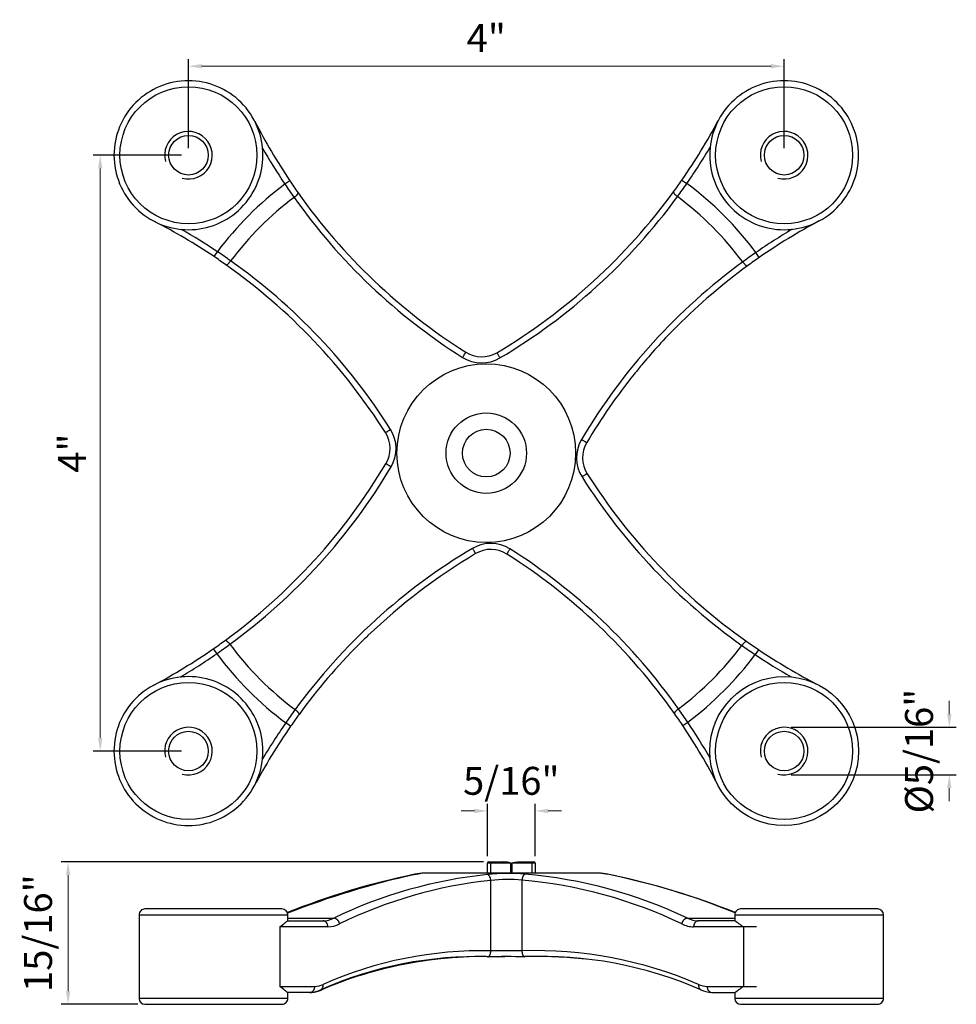
# Model space of a CAD drawing. Units: inches. Extents: x 138 to 1717, y 402 to 1292.
# Drawn here: x 1706 to 1712, y 1285 to 1292 of the extents above; entities that cross this region are included whole.
import ezdxf

# ---------------------------------------------------------------- set-up
doc = ezdxf.new("R2010")
doc.units = ezdxf.units.IN
doc.header["$LTSCALE"] = 0.125
doc.header["$MEASUREMENT"] = 0
doc.header["$PDMODE"] = 32
doc.layers.get('Defpoints').update_dxf_attribs({"color": 30})
doc.layers.add('01 Cut', color=7, linetype='Continuous')
doc.layers.add('06 Dims', color=1, linetype='Continuous', lineweight=5)
doc.styles.get("Standard").update_dxf_attribs({"font": 'Century Gothic'})
doc.dimstyles.new('6', dxfattribs={"dimscale": 0.75, "dimtxt": 0.25, "dimasz": 0.1175, "dimexe": 0.0625, "dimexo": 0.0625, "dimgap": 0.125, "dimtad": 1, "dimdec": 4, "dimzin": 0, "dimdsep": 46, "dimlunit": 4, "dimtxsty": 'Standard', "dimcen": 0.09, "dimclrd": 256, "dimclre": 256, "dimclrt": 256, "dimadec": 0, "dimazin": 0, "dimtfac": 0.75, "dimtdec": 4, "dimtofl": 0, "dimtmove": 0, "dimatfit": 3, "dimfxl": 1, "dimfrac": 2, "dimtolj": 1, "dimtzin": 0, "dimlwd": -1, "dimarcsym": 0})

# ---------------------------------------------------------------- blocks, each defined once
blk = doc.blocks.new('*D2')
at = {"layer": '06 Dims', "linetype": 'Continuous', "lineweight": -2, "transparency": 16777216}
for p, q in [((1708.6342, 1286.1671), (1705.7981, 1286.1671)), ((1706.3142, 1285.2111), (1705.7981, 1285.2111))]:
    blk.add_line(p, q, dxfattribs=at)
at = {"layer": '06 Dims', "transparency": 16777216}
blk.add_line((1705.845, 1285.2993), (1705.845, 1286.079), dxfattribs=at)
at = {"layer": '06 Dims', "linetype": 'Continuous', "transparency": 16777216}
for points in [[(1705.8303, 1286.079), (1705.8596, 1286.079), (1705.845, 1286.1671)], [(1705.8303, 1285.2993), (1705.8596, 1285.2993), (1705.845, 1285.2111)]]:
    blk.add_solid(points, dxfattribs=at)
at = {"layer": 'Defpoints', "color": 0, "linetype": 'Continuous', "transparency": 16777216}
for p in [(1705.845, 1286.1671), (1708.6811, 1286.1671), (1706.3611, 1285.2111)]:
    blk.add_point(p, dxfattribs=at)
at = {"layer": '06 Dims', "linetype": 'Continuous', "lineweight": 9, "transparency": 16777216, "insert": (1705.6429, 1285.6891), "char_height": 0.1875, "attachment_point": 5, "rotation": 90}
blk.add_mtext('\\A1;\\A1;15/16"', dxfattribs=at)
blk = doc.blocks.new('*D3')
at = {"layer": '06 Dims', "linetype": 'Continuous', "lineweight": -2, "transparency": 16777216}
for p, q in [((1708.6611, 1286.206), (1708.6611, 1286.556)), ((1708.9811, 1286.206), (1708.9811, 1286.556))]:
    blk.add_line(p, q, dxfattribs=at)
at = {"layer": '06 Dims', "transparency": 16777216}
for p, q in [((1708.573, 1286.5092), (1708.4848, 1286.5092)), ((1709.0692, 1286.5092), (1709.1573, 1286.5092))]:
    blk.add_line(p, q, dxfattribs=at)
at = {"layer": '06 Dims', "linetype": 'Continuous', "transparency": 16777216}
for points in [[(1708.573, 1286.5239), (1708.573, 1286.4945), (1708.6611, 1286.5092)], [(1709.0692, 1286.5239), (1709.0692, 1286.4945), (1708.9811, 1286.5092)]]:
    blk.add_solid(points, dxfattribs=at)
at = {"layer": 'Defpoints', "color": 0, "linetype": 'Continuous', "transparency": 16777216}
for p in [(1708.9811, 1286.5092), (1708.6611, 1286.1591), (1708.9811, 1286.1591)]:
    blk.add_point(p, dxfattribs=at)
at = {"layer": '06 Dims', "linetype": 'Continuous', "lineweight": 9, "transparency": 16777216, "insert": (1708.8211, 1286.7113), "char_height": 0.1875, "attachment_point": 5}
blk.add_mtext('\\A1;\\A1;5/16"', dxfattribs=at)
blk = doc.blocks.new('*D4')
at = {"layer": '06 Dims', "linetype": 'Continuous', "lineweight": -2, "transparency": 16777216}
for p, q in [((1706.6062, 1290.9112), (1706.0137, 1290.9112)), ((1706.6062, 1286.9112), (1706.0137, 1286.9112))]:
    blk.add_line(p, q, dxfattribs=at)
at = {"layer": '06 Dims', "transparency": 16777216}
blk.add_line((1706.0606, 1290.823), (1706.0606, 1286.9993), dxfattribs=at)
at = {"layer": '06 Dims', "linetype": 'Continuous', "transparency": 16777216}
for points in [[(1706.0459, 1290.823), (1706.0753, 1290.823), (1706.0606, 1290.9112)], [(1706.0459, 1286.9993), (1706.0753, 1286.9993), (1706.0606, 1286.9112)]]:
    blk.add_solid(points, dxfattribs=at)
at = {"layer": 'Defpoints', "color": 0, "linetype": 'Continuous', "transparency": 16777216}
for p in [(1706.653, 1290.9112), (1706.0606, 1286.9112), (1706.653, 1286.9112)]:
    blk.add_point(p, dxfattribs=at)
at = {"layer": '06 Dims', "linetype": 'Continuous', "lineweight": 9, "transparency": 16777216, "insert": (1705.8712, 1288.9112), "char_height": 0.1875, "attachment_point": 5, "rotation": 90}
blk.add_mtext('\\A1;\\A1;4"', dxfattribs=at)
blk = doc.blocks.new('*D5')
at = {"layer": '06 Dims', "linetype": 'Continuous', "lineweight": -2, "transparency": 16777216}
for p, q in [((1706.653, 1290.958), (1706.653, 1291.5554)), ((1710.653, 1290.958), (1710.653, 1291.5554))]:
    blk.add_line(p, q, dxfattribs=at)
at = {"layer": '06 Dims', "transparency": 16777216}
blk.add_line((1706.7412, 1291.5086), (1710.5649, 1291.5086), dxfattribs=at)
at = {"layer": '06 Dims', "linetype": 'Continuous', "transparency": 16777216}
for points in [[(1706.7412, 1291.5233), (1706.7412, 1291.4939), (1706.653, 1291.5086)], [(1710.5649, 1291.5233), (1710.5649, 1291.4939), (1710.653, 1291.5086)]]:
    blk.add_solid(points, dxfattribs=at)
at = {"layer": 'Defpoints', "color": 0, "linetype": 'Continuous', "transparency": 16777216}
for p in [(1710.653, 1291.5086), (1706.653, 1290.9112), (1710.653, 1290.9112)]:
    blk.add_point(p, dxfattribs=at)
at = {"layer": '06 Dims', "linetype": 'Continuous', "lineweight": 9, "transparency": 16777216, "insert": (1708.653, 1291.6979), "char_height": 0.1875, "attachment_point": 5}
blk.add_mtext('\\A1;\\A1;4"', dxfattribs=at)
blk = doc.blocks.new('*D6')
at = {"layer": '06 Dims', "transparency": 16777216}
for p, q in [((1711.7623, 1287.1593), (1711.7623, 1287.2474)), ((1711.7623, 1286.663), (1711.7623, 1286.5749))]:
    blk.add_line(p, q, dxfattribs=at)
at = {"layer": '06 Dims', "linetype": 'Continuous', "lineweight": -2, "transparency": 16777216}
for p, q in [((1710.6999, 1287.0712), (1711.8092, 1287.0712)), ((1710.6999, 1286.7512), (1711.8092, 1286.7512))]:
    blk.add_line(p, q, dxfattribs=at)
at = {"layer": '06 Dims', "linetype": 'Continuous', "transparency": 16777216}
for points in [[(1711.7476, 1287.1593), (1711.777, 1287.1593), (1711.7623, 1287.0712)], [(1711.7476, 1286.663), (1711.777, 1286.663), (1711.7623, 1286.7512)]]:
    blk.add_solid(points, dxfattribs=at)
at = {"layer": 'Defpoints', "color": 0, "linetype": 'Continuous', "transparency": 16777216}
for p in [(1710.653, 1287.0712), (1710.653, 1286.7512), (1711.7623, 1286.7512)]:
    blk.add_point(p, dxfattribs=at)
at = {"layer": '06 Dims', "linetype": 'Continuous', "lineweight": 9, "transparency": 16777216, "insert": (1711.5589, 1286.9112), "char_height": 0.1875, "attachment_point": 5, "rotation": 90}
blk.add_mtext('\\A1;%%C5/16"', dxfattribs=at)

msp = doc.modelspace()

# ---------------------------------------------------------------- linework, layer by layer
at = {"layer": '01 Cut', "linetype": 'Continuous'}
for p, q in [((1710.211, 1291.14487), (1710.21101, 1291.14486)), ((1707.33375, 1290.7394), (1707.30053, 1290.71712)), ((1709.96676, 1290.74431), (1709.99963, 1290.72152)), ((1710.88771, 1290.46964), (1710.88771, 1290.46965)), ((1706.82478, 1290.23043), (1706.84707, 1290.26365)), ((1710.48618, 1290.22488), (1710.46339, 1290.25776)), ((1706.81987, 1287.59742), (1706.84267, 1287.56455)), ((1710.48127, 1287.59187), (1710.45899, 1287.55866)), ((1706.41835, 1287.35267), (1706.41835, 1287.35266)), ((1707.3393, 1287.078), (1707.30643, 1287.10079)), ((1709.97231, 1287.08291), (1710.00553, 1287.10519)), ((1707.09454, 1286.67647), (1707.09453, 1286.67648)), ((1708.66109, 1286.09113), (1708.66109, 1286.15913)), ((1708.68109, 1286.15913), (1708.66109, 1286.15913)), ((1708.66909, 1286.16713), (1708.68109, 1286.16713)), ((1708.68109, 1286.16713), (1708.68109, 1286.15913)), ((1708.68109, 1286.16713), (1708.77106, 1286.16713)), ((1708.68109, 1286.15913), (1708.68109, 1286.09113)), ((1708.81856, 1286.15913), (1708.68109, 1286.15913)), ((1708.81856, 1286.09113), (1708.81856, 1286.15913)), ((1708.96109, 1286.15913), (1708.82362, 1286.15913)), ((1708.82362, 1286.15913), (1708.82362, 1286.09113)), ((1708.87111, 1286.16713), (1708.96109, 1286.16713)), ((1708.96109, 1286.16713), (1708.96109, 1286.15913)), ((1708.96109, 1286.16713), (1708.97309, 1286.16713)), ((1708.98109, 1286.15913), (1708.96109, 1286.15913)), ((1708.96109, 1286.09113), (1708.96109, 1286.15913)), ((1708.98109, 1286.15913), (1708.98109, 1286.09113)), ((1708.20759, 1286.0894), (1708.20728, 1286.08936)), ((1709.42109, 1286.09113), (1708.22109, 1286.09113)), ((1708.68321, 1285.56995), (1708.68321, 1286.0425)), ((1708.89247, 1286.04471), (1708.89247, 1285.57032)), ((1706.32109, 1285.81136), (1706.32109, 1285.25089)), ((1706.32109, 1285.81113), (1707.32109, 1285.81113)), ((1707.28109, 1285.85113), (1706.36109, 1285.85113)), ((1707.32109, 1285.77113), (1707.32109, 1285.81136)), ((1710.32107, 1285.81113), (1711.32107, 1285.81113)), ((1710.32107, 1285.81113), (1710.32107, 1285.77113)), ((1711.28109, 1285.85113), (1710.36109, 1285.85113)), ((1711.32107, 1285.25113), (1711.32107, 1285.81113)), ((1711.32109, 1285.25113), (1711.32109, 1285.81113)), ((1707.31887, 1285.77113), (1707.55705, 1285.77113)), ((1707.32109, 1285.7894), (1707.62895, 1285.7894)), ((1710.00376, 1285.7894), (1710.32107, 1285.7894)), ((1710.3244, 1285.77113), (1710.07733, 1285.77113)), ((1707.5894, 1285.73113), (1707.26582, 1285.73113)), ((1707.26582, 1285.73113), (1707.26582, 1285.33113)), ((1710.37906, 1285.73113), (1710.04535, 1285.73113)), ((1710.46752, 1285.73113), (1710.37906, 1285.73113)), ((1710.37906, 1285.73113), (1710.37906, 1285.33113)), ((1708.66246, 1285.52995), (1708.6629, 1285.52996)), ((1708.72987, 1285.53032), (1708.73282, 1285.53037)), ((1707.26582, 1285.33113), (1707.50181, 1285.33113)), ((1707.46859, 1285.29113), (1707.31887, 1285.29113)), ((1707.32109, 1285.25089), (1707.32109, 1285.29113)), ((1707.32111, 1285.25113), (1707.32111, 1285.29113)), ((1707.47448, 1285.29113), (1707.46851, 1285.29113)), ((1707.53604, 1285.30616), (1707.53767, 1285.30616)), ((1710.13482, 1285.33113), (1710.37906, 1285.33113)), ((1710.16769, 1285.29113), (1710.32443, 1285.29113)), ((1710.32107, 1285.29113), (1710.32107, 1285.25113)), ((1710.37906, 1285.33113), (1710.37907, 1285.33033)), ((1710.37906, 1285.33113), (1710.46752, 1285.33113)), ((1707.32109, 1285.25113), (1706.32109, 1285.25113)), ((1711.32107, 1285.25113), (1710.32107, 1285.25113)), ((1706.36109, 1285.21113), (1707.28109, 1285.21113)), ((1710.36109, 1285.21113), (1711.28109, 1285.21113))]:
    msp.add_line(p, q, dxfattribs=at)
for centre, radius in [((1706.65303, 1290.91115), 0.46), ((1710.65303, 1290.91115), 0.46), ((1706.65303, 1290.91115), 0.13294), ((1710.65303, 1290.91115), 0.13294), ((1708.65303, 1288.91115), 0.6), ((1708.65303, 1288.91115), 0.27), ((1708.65303, 1288.91115), 0.16002), ((1710.65303, 1286.91115), 0.5), ((1706.65303, 1286.91115), 0.46), ((1710.65303, 1286.91115), 0.46), ((1706.65303, 1286.91115), 0.13294), ((1710.65303, 1286.91115), 0.13294)]:
    msp.add_circle(centre, radius, dxfattribs=at)
for centre, radius, start, end in [((1710.65563, 1292.96765), 4, 207.193628, 213.852901), ((1706.67957, 1293.02343), 4, 325.265003, 331.988934), ((1706.65303, 1290.91115), 0.16, 255, 195), ((1710.65303, 1290.91115), 0.16, 255, 195), ((1706.67957, 1293.02343), 4.04, 325.265001, 329.371653), ((1710.65563, 1292.96765), 4.04, 209.827109, 213.852898), ((1708.65303, 1288.91115), 2.25627, 126.829806, 143.170194), ((1711.68991, 1293.69995), 5.30697, 214.198384, 215.372065), ((1710.66037, 1292.9709), 4.00575, 213.85378, 215.239603), ((1706.66733, 1293.03211), 4.01501, 323.881003, 325.262806), ((1705.62445, 1293.78191), 5.33931, 323.861578, 325.027591), ((1708.65303, 1288.91115), 2.25627, 36.642973, 53.356999), ((1710.65564, 1292.96766), 4.00002, 215.24077, 237.647868), ((1706.67955, 1293.02347), 4.00004, 300.744554, 323.877871), ((1708.65303, 1288.91115), 2.14763, 126.933277, 143.066723), ((1710.62247, 1292.92907), 3.99033, 215.218901, 237.76365), ((1706.71321, 1292.98358), 3.98923, 300.614124, 323.899496), ((1708.65303, 1288.91115), 2.14763, 36.697995, 53.301977), ((1704.59653, 1286.90855), 4, 56.147102, 62.806376), ((1712.76531, 1286.9377), 4, 117.995332, 124.734969), ((1704.59653, 1286.90855), 4.04, 56.147102, 60.1729), ((1712.76531, 1286.9377), 4.04, 120.62828, 124.734969), ((1703.86423, 1285.87428), 5.30697, 54.627935, 55.801616), ((1713.52375, 1285.88262), 5.33925, 124.972369, 126.138395), ((1704.59678, 1286.90891), 3.99956, 54.759213, 56.147177), ((1704.59653, 1286.90855), 4, 32.352095, 54.759288), ((1704.6353, 1286.94189), 3.99008, 32.235643, 54.781809), ((1712.72562, 1286.97119), 3.98945, 126.101124, 149.385191), ((1712.76505, 1286.93807), 3.99955, 124.734891, 126.122035), ((1712.76531, 1286.9377), 4, 126.121957, 135), ((1712.76531, 1286.9377), 4, 135, 137.620815), ((1708.62217, 1289.7575), 0.2, 237.648349, 300.744158), ((1712.76531, 1286.9377), 4, 137.620815, 139.930635), ((1708.62218, 1289.75798), 0.24107, 237.872056, 300.558732), ((1712.76531, 1286.9377), 4, 139.930635, 141.237374), ((1712.76531, 1286.9377), 4, 141.237374, 149.255513), ((1707.80668, 1288.94201), 0.2, 329.255513, 32.352095), ((1707.80627, 1288.94201), 0.24102, 329.43377, 32.135411), ((1709.49979, 1288.8803), 0.24102, 149.43377, 212.135411), ((1709.49938, 1288.8803), 0.2, 149.255513, 212.352095), ((1704.54075, 1290.88461), 4, 306.121957, 329.255513), ((1704.58043, 1290.85112), 3.98945, 306.101124, 329.385191), ((1712.67076, 1290.88042), 3.99008, 212.235643, 234.781809), ((1712.70952, 1290.91376), 4, 212.352095, 234.759288), ((1710.59285, 1284.83872), 3.98923, 120.614158, 143.899526), ((1708.68388, 1288.06433), 0.24107, 57.872053, 120.558766), ((1708.68388, 1288.06481), 0.2, 57.647905, 120.744487), ((1706.68359, 1284.89324), 3.99033, 35.218901, 57.763648), ((1710.62648, 1284.79887), 4, 120.744487, 133.790111), ((1706.65043, 1284.85466), 4, 35.240712, 57.647905), ((1710.62648, 1284.79887), 4, 133.790111, 135), ((1704.54075, 1290.88461), 4, 297.995332, 304.734969), ((1704.54101, 1290.88424), 3.99955, 304.734891, 306.122035), ((1703.78231, 1291.93968), 5.33925, 304.972369, 306.138395), ((1708.65303, 1288.91115), 2.14763, 216.697995, 233.302005), ((1710.62648, 1284.79887), 4, 135, 143.878043), ((1708.65303, 1288.91115), 2.14763, 306.933277, 323.066723), ((1713.44183, 1291.94803), 5.30697, 234.627935, 235.801616), ((1712.70928, 1290.9134), 3.99956, 234.759213, 236.147177), ((1704.54075, 1290.88461), 4.04, 300.62828, 304.734969), ((1708.65303, 1288.91115), 2.25627, 216.642973, 233.357027), ((1708.65303, 1288.91115), 2.25627, 306.829806, 323.170194), ((1712.70952, 1290.91376), 4.04, 236.147102, 240.172899), ((1712.70952, 1290.91376), 4, 236.147102, 242.806376), ((1711.68156, 1284.04043), 5.33925, 143.861605, 145.027631), ((1710.62612, 1284.79914), 3.99955, 143.877965, 145.265109), ((1706.65078, 1284.85491), 3.99956, 33.852823, 35.240787), ((1705.61615, 1284.12236), 5.30697, 34.198384, 35.372065), ((1706.65303, 1286.91115), 0.16, 255, 195), ((1710.62648, 1284.79887), 4, 145.265031, 152.004668), ((1710.62648, 1284.79887), 4.04, 145.265031, 149.371726), ((1706.65043, 1284.85466), 4, 27.193624, 33.852898), ((1706.65043, 1284.85466), 4.04, 29.827101, 33.852898), ((1710.65303, 1286.91115), 0.16, 255, 195), ((1708.66909, 1286.15913), 0.008, 90, 180), ((1708.76049, 1285.95937), 0.20803, 73.791246, 87.086229), ((1708.97309, 1286.15913), 0.008, 0, 90), ((1709.17221, 1281.20968), 4.97556, 101.5924, 111.881915), ((1709.33333, 1280.71714), 5.48933, 102.250428, 111.530722), ((1709.36543, 1280.63116), 5.58004, 102.346738, 111.516666), ((1708.97487, 1283.01049), 3.0877, 95.843388, 115.842422), ((1709.18994, 1281.16944), 5.01847, 101.659181, 102.017841), ((1708.38559, 1284.86873), 1.23359, 98.34328, 99.952922), ((1709.22914, 1278.15489), 8, 97.238886, 97.33632), ((1708.79817, 1284.81914), 1.27048, 84.783863, 96.22048), ((1708.64398, 1282.92582), 3.17004, 64.599197, 85.11955), ((1708.41303, 1278.15489), 8, 82.663682, 82.761114), ((1709.25658, 1284.86873), 1.23359, 80.859037, 81.688678), ((1708.45223, 1281.16944), 5.01847, 68.097819, 78.340819), ((1708.46619, 1281.1976), 4.98815, 68.12638, 78.087532), ((1709.00021, 1283.02137), 3.03772, 95.990067, 116.018266), ((1708.79704, 1285.17186), 0.87805, 83.760171, 97.448771), ((1708.62119, 1282.94475), 3.11181, 64.406372, 84.998733), ((1706.36109, 1285.81113), 0.04, 90, 180.00719), ((1707.28109, 1285.81113), 0.04, 0.00724, 90), ((1710.36109, 1285.81113), 0.04, 90, 180.008397), ((1711.28109, 1285.81113), 0.04, 0.005924, 90), ((1707.55513, 1285.92923), 0.15811, 270.696108, 297.828555), ((1707.58754, 1285.90091), 0.16979, 270.62853, 298.170249), ((1710.04716, 1285.90716), 0.17604, 242.345046, 269.412357), ((1710.07934, 1285.93645), 0.16533, 242.797145, 269.304089), ((1710.42147, 1285.7312), 0.04241, 179.016635, 180.096866), ((1710.38674, 1281.68684), 4.0451, 88.855685, 90.10869), ((1708.62363, 1282.93901), 2.63161, 88.702747, 113.916822), ((1708.79785, 1279.9235), 5.64761, 89.040023, 91.163176), ((1708.98025, 1282.80114), 2.77057, 66.642511, 91.815572), ((1708.63646, 1282.74451), 2.78736, 88.089803, 113.216423), ((1708.59595, 1282.92585), 2.60569, 88.45509, 113.867113), ((1708.63387, 1282.793), 2.73976, 96.621591, 113.339484), ((1708.80018, 1276.84748), 8.68358, 90.908452, 90.911558), ((1708.80018, 1276.84748), 8.68358, 89.261324, 90.908452), ((1708.84199, 1276.84749), 8.68357, 90.723214, 90.743113), ((1708.84199, 1276.84749), 8.68357, 90.137986, 90.723214), ((1709.01558, 1282.83181), 2.70126, 66.476239, 92.26462), ((1708.80018, 1276.84748), 8.68358, 89.256889, 89.261324), ((1709.00571, 1282.74451), 2.78737, 83.531014, 91.910198), ((1707.46721, 1285.43223), 0.14111, 270.558359, 273.762166), ((1707.46816, 1285.45455), 0.1633, 271.197797, 296.742676), ((1707.47315, 1285.43703), 0.14591, 270.525773, 272.11284), ((1707.47315, 1285.46206), 0.17096, 271.775347, 296.129659), ((1707.47315, 1285.43703), 0.14591, 272.11284, 296.244421), ((1707.50058, 1285.45443), 0.12331, 270.571927, 297.09992), ((1710.13601, 1285.45924), 0.12812, 243.424217, 269.467617), ((1710.16802, 1285.45921), 0.16795, 243.751293, 268.881118), ((1710.38575, 1289.49899), 4.16867, 269.908164, 271.12401), ((1706.36109, 1285.25113), 0.04, 180.00719, 270), ((1707.28109, 1285.25113), 0.04, 270, 0.00724), ((1710.36109, 1285.25113), 0.04, 180.008397, 270), ((1711.28109, 1285.25113), 0.04, 270, 0.005924)]:
    msp.add_arc(centre, radius, start, end, dxfattribs=at)
for points, knots in [([(1706.29947, 1291.26471), (1706.34575, 1291.31099), (1706.40122, 1291.34805), (1706.52215, 1291.39814), (1706.58758, 1291.41115), (1706.71848, 1291.41115), (1706.7839, 1291.39814), (1706.90484, 1291.34805), (1706.9603, 1291.31099), (1707.05286, 1291.21843), (1707.08992, 1291.16296), (1707.14001, 1291.04203), (1707.15303, 1290.9766), (1707.15303, 1290.8457), (1707.14002, 1290.78028), (1707.08992, 1290.65935), (1707.05286, 1290.60388), (1706.9603, 1290.51132), (1706.90484, 1290.47426), (1706.7839, 1290.42417), (1706.71848, 1290.41115), (1706.58758, 1290.41115), (1706.52216, 1290.42417), (1706.40122, 1290.47426), (1706.34576, 1290.51132), (1706.2532, 1290.60388), (1706.21614, 1290.65934), (1706.16604, 1290.78028), (1706.15303, 1290.8457), (1706.15303, 1290.9766), (1706.16604, 1291.04203), (1706.21614, 1291.16296), (1706.25319, 1291.21843), (1706.29947, 1291.26471)], [0, 0, 0, 0, 0.0625, 0.0625, 0.125, 0.125, 0.1875, 0.1875, 0.25, 0.25, 0.3125, 0.3125, 0.375, 0.375, 0.4375, 0.4375, 0.5, 0.5, 0.5625, 0.5625, 0.625, 0.625, 0.6875, 0.6875, 0.75, 0.75, 0.8125, 0.8125, 0.875, 0.875, 0.9375, 0.9375, 1, 1, 1, 1]), ([(1710.29947, 1291.26471), (1710.34576, 1291.31098), (1710.40122, 1291.34804), (1710.52216, 1291.39813), (1710.58759, 1291.41114), (1710.71849, 1291.41113), (1710.78391, 1291.39811), (1710.90484, 1291.34801), (1710.9603, 1291.31095), (1711.05286, 1291.21839), (1711.08992, 1291.16292), (1711.14, 1291.04198), (1711.15301, 1290.97656), (1711.15301, 1290.84566), (1711.13999, 1290.78023), (1711.08989, 1290.6593), (1711.05283, 1290.60384), (1710.96026, 1290.51128), (1710.90479, 1290.47423), (1710.78386, 1290.42414), (1710.71843, 1290.41113), (1710.58753, 1290.41114), (1710.52211, 1290.42416), (1710.40118, 1290.47426), (1710.34571, 1290.51132), (1710.25316, 1290.60388), (1710.2161, 1290.65935), (1710.16602, 1290.78029), (1710.15301, 1290.84571), (1710.15301, 1290.97661), (1710.16603, 1291.04204), (1710.21613, 1291.16297), (1710.25319, 1291.21843), (1710.29947, 1291.26471)], [0, 0, 0, 0, 0.0625, 0.0625, 0.125, 0.125, 0.1875, 0.1875, 0.25, 0.25, 0.3125, 0.3125, 0.375, 0.375, 0.4375, 0.4375, 0.5, 0.5, 0.5625, 0.5625, 0.625, 0.625, 0.6875, 0.6875, 0.75, 0.75, 0.8125, 0.8125, 0.875, 0.875, 0.9375, 0.9375, 1, 1, 1, 1]), ([(1706.29947, 1287.26471), (1706.34575, 1287.31099), (1706.40121, 1287.34805), (1706.52215, 1287.39815), (1706.58757, 1287.41117), (1706.71847, 1287.41118), (1706.78389, 1287.39817), (1706.90483, 1287.34808), (1706.9603, 1287.31102), (1707.05286, 1287.21847), (1707.08993, 1287.16301), (1707.14003, 1287.04207), (1707.15304, 1286.97665), (1707.15305, 1286.84575), (1707.14004, 1286.78033), (1707.08995, 1286.65939), (1707.0529, 1286.60392), (1706.96034, 1286.51136), (1706.90488, 1286.47429), (1706.78395, 1286.42419), (1706.71852, 1286.41118), (1706.58762, 1286.41117), (1706.5222, 1286.42418), (1706.40126, 1286.47427), (1706.3458, 1286.51132), (1706.25323, 1286.60388), (1706.21617, 1286.65934), (1706.16607, 1286.78027), (1706.15305, 1286.8457), (1706.15304, 1286.9766), (1706.16605, 1287.04202), (1706.21614, 1287.16296), (1706.2532, 1287.21842), (1706.29947, 1287.26471)], [0, 0, 0, 0, 0.0625, 0.0625, 0.125, 0.125, 0.1875, 0.1875, 0.25, 0.25, 0.3125, 0.3125, 0.375, 0.375, 0.4375, 0.4375, 0.5, 0.5, 0.5625, 0.5625, 0.625, 0.625, 0.6875, 0.6875, 0.75, 0.75, 0.8125, 0.8125, 0.875, 0.875, 0.9375, 0.9375, 1, 1, 1, 1]), ([(1708.82362, 1286.15913), (1708.82362, 1286.16019), (1708.82546, 1286.15993), (1708.82746, 1286.16044), (1708.82846, 1286.16067), (1708.83146, 1286.16136), (1708.83347, 1286.16181), (1708.83948, 1286.16309), (1708.84347, 1286.16389), (1708.85538, 1286.16601), (1708.86324, 1286.16713), (1708.87111, 1286.16713)], [0, 0, 0, 0, 0.0625, 0.0625, 0.125, 0.125, 0.25, 0.25, 0.5, 0.5, 1, 1, 1, 1]), ([(1708.2074, 1286.08938), (1708.20754, 1286.0894), (1708.20768, 1286.08941), (1708.20918, 1286.0896), (1708.20978, 1286.08964), (1708.20946, 1286.08943), (1708.20854, 1286.0892), (1708.2052, 1286.08846), (1708.20274, 1286.08795), (1708.19325, 1286.08606), (1708.18416, 1286.08432), (1708.17226, 1286.08214)], [0.36307578, 0.36307578, 0.36307578, 0.36307578, 0.375, 0.375, 0.5, 0.5, 0.625, 0.625, 0.75, 0.75, 1, 1, 1, 1]), ([(1708.17576, 1286.08436), (1708.18719, 1286.08624), (1708.19581, 1286.08764), (1708.20406, 1286.08891), (1708.20603, 1286.0892), (1708.2074, 1286.08938)], [0, 0, 0, 0, 0.25, 0.25, 0.36307578, 0.36307578, 0.36307578, 0.36307578]), ([(1709.46641, 1286.08436), (1709.45499, 1286.08624), (1709.44636, 1286.08764), (1709.43788, 1286.08894), (1709.43579, 1286.08925), (1709.43442, 1286.08942)], [0, 0, 0, 0, 0.25, 0.25, 0.37333333, 0.37333333, 0.37333333, 0.37333333]), ([(1707.26582, 1285.73113), (1707.28015, 1285.74054), (1707.29168, 1285.74983), (1707.30955, 1285.76498), (1707.3158, 1285.77113), (1707.31887, 1285.77113)], [0, 0, 0, 0, 0.5, 0.5, 1, 1, 1, 1]), ([(1710.32401, 1285.77113), (1710.32446, 1285.77107), (1710.32539, 1285.77095), (1710.32773, 1285.76978), (1710.33277, 1285.76631), (1710.34268, 1285.75804), (1710.35595, 1285.74754), (1710.36692, 1285.73958), (1710.37284, 1285.73563), (1710.37633, 1285.73335), (1710.37815, 1285.7324), (1710.37907, 1285.73193)], [0, 0, 0, 0, 0.0625109, 0.1250262, 0.2500286, 0.4999681, 0.7499508, 0.8749765, 0.93749, 0.9687499, 1, 1, 1, 1]), ([(1707.31887, 1285.29113), (1707.31578, 1285.29113), (1707.30958, 1285.29725), (1707.29167, 1285.31243), (1707.28001, 1285.32181), (1707.26582, 1285.33113)], [0, 0, 0, 0, 0.5, 0.5, 1, 1, 1, 1]), ([(1710.13482, 1285.33113), (1710.13482, 1285.32066), (1710.13836, 1285.31025), (1710.14983, 1285.29629), (1710.15716, 1285.29216), (1710.16474, 1285.2913)], [0, 0, 0, 0, 0.5, 0.5, 0.94270837, 0.94270837, 0.94270837, 0.94270837]), ([(1710.37906, 1285.33033), (1710.37552, 1285.32818), (1710.36843, 1285.32388), (1710.35598, 1285.31468), (1710.34266, 1285.3042), (1710.3328, 1285.29604), (1710.32695, 1285.29183), (1710.32498, 1285.29136), (1710.32401, 1285.29113)], [0, 0, 0, 0, 0.1250003, 0.2500312, 0.5000235, 0.7499726, 0.8750003, 1, 1, 1, 1])]:
    msp.add_open_spline(points, degree=3, knots=knots, dxfattribs=at)
for points, weights in [([(1707.36255, 1290.62783), (1707.39491, 1290.6508), (1707.38869, 1290.6596)], [1, 0.709937276444, 1]), ([(1709.91063, 1290.66541), (1709.90424, 1290.65666), (1709.93645, 1290.63312)], [1, 0.708071487008, 1]), ([(1706.90458, 1290.17549), (1706.91338, 1290.16928), (1706.93635, 1290.20163)], [1, 0.709937276444, 1]), ([(1710.37499, 1290.19457), (1710.39853, 1290.16237), (1710.40728, 1290.16875)], [1, 0.708071490002, 1]), ([(1708.49397, 1289.55382), (1708.51574, 1289.58817), (1708.51515, 1289.58855)], [1, 0.701215861621, 1]), ([(1708.72441, 1289.58561), (1708.72395, 1289.58533), (1708.74474, 1289.55039)], [1, 0.701227087643, 1]), ([(1707.97564, 1289.04903), (1707.97601, 1289.04844), (1708.01036, 1289.07021)], [1, 0.701215857753, 1]), ([(1709.29226, 1289.00287), (1709.32721, 1288.98207), (1709.32749, 1288.98254)], [1, 0.70122708285, 1]), ([(1708.01379, 1288.81944), (1707.97885, 1288.84024), (1707.97857, 1288.83977)], [1, 0.701227082847, 1]), ([(1709.33042, 1288.77327), (1709.33004, 1288.77387), (1709.2957, 1288.7521)], [1, 0.701215857751, 1]), ([(1708.58164, 1288.2367), (1708.58211, 1288.23698), (1708.56131, 1288.27192)], [1, 0.701227082844, 1]), ([(1708.81208, 1288.26848), (1708.79031, 1288.23414), (1708.79091, 1288.23376)], [1, 0.70121585775, 1]), ([(1706.93106, 1287.62773), (1706.90752, 1287.65994), (1706.89877, 1287.65355)], [1, 0.708071490001, 1]), ([(1710.40147, 1287.64682), (1710.39267, 1287.65303), (1710.36971, 1287.62067)], [1, 0.709937276444, 1]), ([(1707.39543, 1287.1569), (1707.40181, 1287.16565), (1707.36961, 1287.18919)], [1, 0.708071490002, 1]), ([(1709.94351, 1287.19447), (1709.91115, 1287.17151), (1709.91737, 1287.16271)], [1, 0.709937276444, 1]), ([(1708.17238, 1286.08375), (1708.1686, 1286.08283), (1708.16513, 1286.08095)], [1, 0.993622113855, 1]), ([(1708.17226, 1286.08214), (1708.1704, 1286.08193), (1708.16858, 1286.08148)], [1, 0.998457372572, 1]), ([(1708.17576, 1286.08436), (1708.17405, 1286.08415), (1708.17238, 1286.08375)], [1, 0.998742487541, 1]), ([(1708.68321, 1286.0425), (1708.6802, 1286.07877), (1708.66051, 1286.08214)], [1, 0.739270787739, 1]), ([(1708.91367, 1286.08436), (1708.89507, 1286.08065), (1708.89247, 1286.04471)], [1, 0.742664851794, 1]), ([(1709.46928, 1286.08387), (1709.46786, 1286.08418), (1709.46641, 1286.08436)], [1, 0.99909421164, 1]), ([(1707.5894, 1285.73113), (1707.5894, 1285.77113), (1707.55705, 1285.77113)], [1, 0.707106823613, 1]), ([(1707.66769, 1285.75123), (1707.66039, 1285.78922), (1707.62895, 1285.7894)], [1, 0.708838551994, 1]), ([(1710.00376, 1285.7894), (1709.97285, 1285.78898), (1709.96545, 1285.75123)], [1, 0.711084176825, 1]), ([(1710.07733, 1285.77113), (1710.04535, 1285.77113), (1710.04535, 1285.73113)], [1, 0.707106781332, 1]), ([(1708.66203, 1285.52996), (1708.6838, 1285.52928), (1708.68321, 1285.56995)], [1, 0.701215772503, 1]), ([(1708.89247, 1285.57032), (1708.89201, 1285.52965), (1708.9128, 1285.53033)], [1, 0.701226995983, 1]), ([(1708.72937, 1285.53033), (1708.72962, 1285.53032), (1708.72987, 1285.53032)], [1, 0.999925189265, 1]), ([(1707.46859, 1285.29113), (1707.47008, 1285.29113), (1707.47157, 1285.29129)], [1, 0.998988107412, 1]), ([(1707.47157, 1285.29129), (1707.50181, 1285.29457), (1707.50181, 1285.33113)], [1, 0.738193442409, 1]), ([(1707.53767, 1285.30616), (1707.54343, 1285.30618), (1707.54844, 1285.30858)], [1, 0.984436582804, 1]), ([(1707.54165, 1285.30872), (1707.56105, 1285.31821), (1707.55675, 1285.34466)], [1, 0.824212121249, 1]), ([(1710.07869, 1285.34466), (1710.07424, 1285.3179), (1710.09373, 1285.30858)], [1, 0.821163826312, 1])]:
    msp.add_rational_spline(points, weights, degree=2, dxfattribs=at)
for points in [[(1708.17123, 1286.08197), (1708.17038, 1286.08181), (1708.1695, 1286.08165), (1708.16858, 1286.08148)], [(1710.16474, 1285.2913), (1710.16572, 1285.29118), (1710.1667, 1285.29113), (1710.16769, 1285.29113)]]:
    msp.add_open_spline(points, degree=3, dxfattribs=at)

# ---------------------------------------------------------------- dimensions: what is measured, and where the dimension line sits
at = {"layer": '06 Dims', "linetype": 'Continuous', "lineweight": 9}
for base, p1, p2, angle, text, picture, middle, dimtype in [((1710.65303, 1291.50857), (1706.65303, 1290.91115), (1710.65303, 1290.91115), 0, '\\A1;<>', '*D5', (1708.65303, 1291.50857), 161), ((1706.06058, 1286.91115), (1706.65303, 1290.91115), (1706.65303, 1286.91115), 270, '\\A1;<>', '*D4', (1706.06058, 1288.91115), 161), ((1711.76229, 1286.75115), (1710.65303, 1287.07115), (1710.65303, 1286.75115), 270, '%%C<>', '*D6', (1711.76229, 1286.91115), 161), ((1708.98109, 1286.50917), (1708.66109, 1286.15913), (1708.98109, 1286.15913), 0, '\\A1;<>', '*D3', (1708.82109, 1286.50917), 161), ((1705.84495, 1286.16713), (1706.36109, 1285.21113), (1708.68109, 1286.16713), 90, '\\A1;<>', '*D2', (1705.84495, 1285.68913), 160)]:
    dim = msp.add_linear_dim(base=base, p1=p1, p2=p2, angle=angle, text=text, dimstyle='6', dxfattribs=at)
    dim.commit()
    dim.dimension.update_dxf_attribs({"geometry": picture, "text_midpoint": middle, "dimtype": dimtype})

doc.saveas('drawing.dxf')
